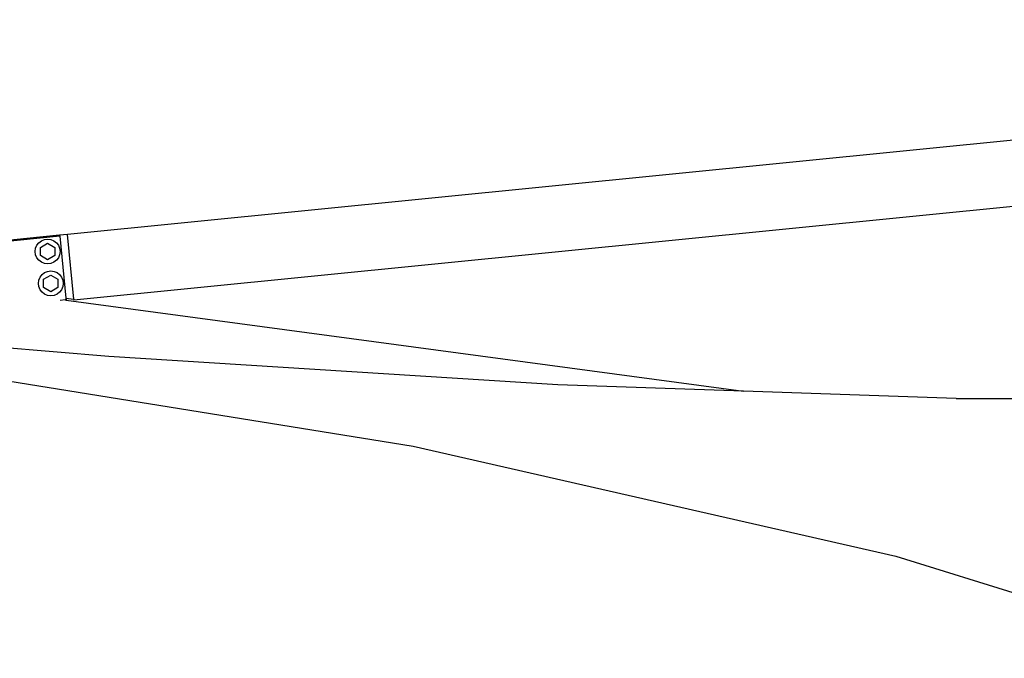
# Model space of a CAD drawing. Units: feet. Extents: x 49 to 195, y 86 to 134.
# Drawn here: x 95 to 99, y 97 to 100 of the extents above; entities that cross this region are included whole.
import ezdxf

# ---------------------------------------------------------------- set-up
doc = ezdxf.new("R2010")
doc.units = ezdxf.units.FT
doc.header["$MEASUREMENT"] = 0
doc.layers.add('Edges', color=7, linetype='Continuous')

# ---------------------------------------------------------------- blocks, each defined once
blk = doc.blocks.new('Shade Sails fr')
at = {"layer": 'Edges'}
for p, q in [((24.6526, 4.1055), (15.5802, 3.2)), ((24.6803, 3.8283), (15.6078, 2.9227)), ((15.5476, 3.1967), (14.3959, 3.0818)), ((15.5802, 3.2), (15.5476, 3.1967)), ((15.5476, 3.1967), (15.5481, 3.192)), ((15.6075, 2.9264), (15.5802, 3.2)), ((15.5481, 3.192), (14.3958, 3.077)), ((15.4515, 3.1542), (15.4598, 3.165)), ((15.4598, 3.165), (15.4707, 3.1734)), ((15.4667, 3.1454), (15.497, 3.1629)), ((15.4707, 3.1734), (15.4834, 3.1786)), ((15.4834, 3.1786), (15.497, 3.1804)), ((15.497, 3.1804), (15.5106, 3.1786)), ((15.497, 3.1629), (15.5273, 3.1454)), ((15.5106, 3.1786), (15.5232, 3.1734)), ((15.5232, 3.1734), (15.5341, 3.165)), ((15.5341, 3.165), (15.5424, 3.1542)), ((15.5481, 3.192), (15.5742, 2.9309)), ((15.4445, 3.1279), (15.4463, 3.1415)), ((15.4463, 3.1143), (15.4445, 3.1279)), ((15.4463, 3.1415), (15.4515, 3.1542)), ((15.4515, 3.1017), (15.4463, 3.1143)), ((15.4667, 3.1104), (15.4667, 3.1454)), ((15.5273, 3.1454), (15.5273, 3.1104)), ((15.5424, 3.1542), (15.5477, 3.1415)), ((15.5477, 3.1143), (15.5424, 3.1017)), ((15.5477, 3.1415), (15.5495, 3.1279)), ((15.5495, 3.1279), (15.5477, 3.1143)), ((15.4598, 3.0908), (15.4515, 3.1017)), ((15.4707, 3.0824), (15.4598, 3.0908)), ((15.497, 3.0929), (15.4667, 3.1104)), ((15.4834, 3.0772), (15.4707, 3.0824)), ((15.497, 3.0754), (15.4834, 3.0772)), ((15.5273, 3.1104), (15.497, 3.0929)), ((15.5106, 3.0772), (15.497, 3.0754)), ((15.5232, 3.0824), (15.5106, 3.0772)), ((15.5341, 3.0908), (15.5232, 3.0824)), ((15.5424, 3.1017), (15.5341, 3.0908)), ((15.4733, 3.0303), (15.4842, 3.0387)), ((15.4842, 3.0387), (15.4968, 3.0439)), ((15.4968, 3.0439), (15.5104, 3.0457)), ((15.5104, 3.0457), (15.524, 3.0439)), ((15.524, 3.0439), (15.5367, 3.0387)), ((15.5367, 3.0387), (15.5475, 3.0303)), ((15.4579, 2.9932), (15.4597, 3.0068)), ((15.4597, 2.9796), (15.4579, 2.9932)), ((15.4597, 3.0068), (15.4649, 3.0194)), ((15.4649, 3.0194), (15.4733, 3.0303)), ((15.4801, 3.0107), (15.5104, 3.0282)), ((15.4801, 2.9757), (15.4801, 3.0107)), ((15.5104, 3.0282), (15.5407, 3.0107)), ((15.5407, 3.0107), (15.5407, 2.9757)), ((15.5475, 3.0303), (15.5559, 3.0194)), ((15.5559, 3.0194), (15.5611, 3.0068)), ((15.5611, 3.0068), (15.5629, 2.9932)), ((15.5629, 2.9932), (15.5611, 2.9796)), ((15.4649, 2.9669), (15.4597, 2.9796)), ((15.4733, 2.9561), (15.4649, 2.9669)), ((15.4842, 2.9477), (15.4733, 2.9561)), ((15.5104, 2.9582), (15.4801, 2.9757)), ((15.4968, 2.9425), (15.4842, 2.9477)), ((15.5407, 2.9757), (15.5104, 2.9582)), ((15.5367, 2.9477), (15.524, 2.9425)), ((15.5475, 2.9561), (15.5367, 2.9477)), ((15.5559, 2.9669), (15.5475, 2.9561)), ((15.5611, 2.9796), (15.5559, 2.9669)), ((15.5104, 2.9407), (15.4968, 2.9425)), ((15.524, 2.9425), (15.5104, 2.9407)), ((15.5703, 2.9238), (15.5499, 2.9217)), ((15.5748, 2.9242), (15.5703, 2.9238)), ((15.5703, 2.9238), (15.5749, 2.9232)), ((15.5742, 2.9309), (15.6075, 2.9264)), ((15.5742, 2.9309), (15.5748, 2.9242)), ((15.5748, 2.9242), (15.5749, 2.9232)), ((15.5749, 2.9232), (18.431, 2.5389)), ((15.5749, 2.9232), (15.5751, 2.9213)), ((15.6075, 2.9264), (15.6078, 2.9227)), ((13.5722, 2.8675), (17.0377, 2.3062)), ((15.7553, 2.6845), (14.3663, 2.8032)), ((17.6479, 2.5656), (15.7553, 2.6845)), ((18.431, 2.5389), (17.6479, 2.5656)), ((19.3276, 2.5083), (18.431, 2.5389)), ((19.3276, 2.5083), (20.8538, 2.5084)), ((17.0377, 2.3062), (19.0737, 1.8426)), ((19.0737, 1.8426), (20.4611, 1.4121))]:
    blk.add_line(p, q, dxfattribs=at)

msp = doc.modelspace()

# ---------------------------------------------------------------- block references
msp.add_blockref('Shade Sails fr', (79.6916, 95.5285))

doc.saveas('drawing.dxf')
